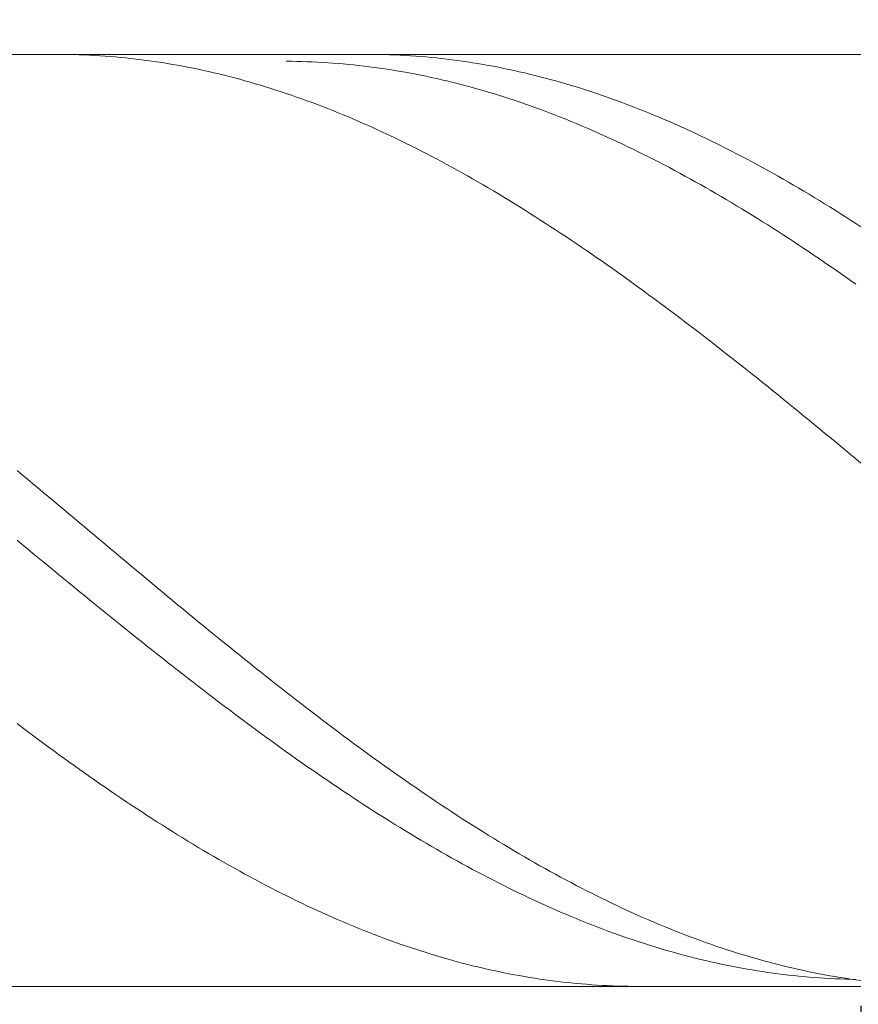
# Model space of a CAD drawing. Units: millimetres. Extents: x -135 to 143, y -100 to 100.
# Drawn here: x -19 to -2, y -9 to 10 of the extents above; entities that cross this region are included whole.
import ezdxf

# ---------------------------------------------------------------- set-up
doc = ezdxf.new("R2010")
doc.units = ezdxf.units.MM
doc.header["$MEASUREMENT"] = 0
doc.layers.get('0').update_dxf_attribs({"lineweight": 0})
doc.layers.add('Bemassung', color=7, linetype='Continuous', lineweight=0)
doc.layers.add('Geo', color=7, linetype='Continuous', lineweight=0)
doc.styles.get("Standard").update_dxf_attribs({"font": 'Arial'})
doc.dimstyles.new('BEM-ISBE', dxfattribs={"dimtxt": 2.5, "dimasz": 2.5, "dimexe": 1.25, "dimexo": 0.625, "dimtad": 1, "dimdec": 3, "dimzin": 0, "dimdsep": 46, "dimtxsty": 'Standard', "dimblk": 'VDDIM_DEFAULT', "dimcen": 0.09, "dimadec": 3, "dimazin": 0, "dimtol": 1, "dimtm": 1e-09, "dimtfac": 0.5, "dimtdec": 3, "dimtmove": 0, "dimatfit": 3, "dimfxl": 1, "dimtolj": 1, "dimtzin": 0, "dimarcsym": 0})

# ---------------------------------------------------------------- blocks, each defined once
blk = doc.blocks.new('VDDIM_DEFAULT')
at = {"linetype": 'Continuous'}
blk.add_hatch(color=0, dxfattribs=at).paths.add_polyline_path([(0, 0), (-1, -0.1665), (-1, 0.1665)], flags=0)
at = {"color": 0, "linetype": 'Continuous'}
blk.add_lwpolyline([(0, 0), (-1, -0.1665), (-1, 0.1665), (0, 0)], dxfattribs=at)
blk = doc.blocks.new('*D5')
at = {"layer": 'Bemassung', "color": 0, "lineweight": -2}
for p, q in [((-2.402, -9.202), (-2.402, -24.077)), ((-34.402, -24.202), (-34.402, -21.577)), ((-4.902, -22.827), (-31.902, -22.827))]:
    blk.add_line(p, q, dxfattribs=at)
at = {"layer": 'Defpoints', "color": 0}
for p in [(-2.402, -8.577), (-34.402, -22.827), (-34.402, -24.827)]:
    blk.add_point(p, dxfattribs=at)
at = {"layer": 'Bemassung', "color": 0, "lineweight": -2, "xscale": 2.5, "yscale": 2.5, "zscale": 2.5, "rotation": 180}
blk.add_blockref('VDDIM_DEFAULT', (-34.402, -22.827), dxfattribs=at)
at = {"layer": 'Bemassung', "color": 0, "lineweight": -2, "xscale": 2.5, "yscale": 2.5, "zscale": 2.5}
blk.add_blockref('VDDIM_DEFAULT', (-2.402, -22.827), dxfattribs=at)
at = {"layer": 'Bemassung', "color": 0, "insert": (-18.402, -22.202), "char_height": 2.5, "attachment_point": 8}
blk.add_mtext('\\A1;32', dxfattribs=at)
blk = doc.blocks.new('*D6')
at = {"layer": 'Bemassung', "color": 0, "lineweight": -2}
for p, q in [((-34.402, -24.202), (-34.402, 39.423)), ((57.598, 8.998), (57.598, 39.423)), ((55.098, 38.173), (-31.902, 38.173))]:
    blk.add_line(p, q, dxfattribs=at)
at = {"layer": 'Defpoints', "color": 0}
for p in [(-34.402, 38.173), (57.598, 8.373), (-34.402, -24.827)]:
    blk.add_point(p, dxfattribs=at)
at = {"layer": 'Bemassung', "color": 0, "lineweight": -2, "xscale": 2.5, "yscale": 2.5, "zscale": 2.5, "rotation": 180}
blk.add_blockref('VDDIM_DEFAULT', (-34.402, 38.173), dxfattribs=at)
at = {"layer": 'Bemassung', "color": 0, "lineweight": -2, "xscale": 2.5, "yscale": 2.5, "zscale": 2.5}
blk.add_blockref('VDDIM_DEFAULT', (57.598, 38.173), dxfattribs=at)
at = {"layer": 'Bemassung', "color": 0, "insert": (11.598, 38.798), "char_height": 2.5, "attachment_point": 8}
blk.add_mtext('\\A1;92', dxfattribs=at)
blk = doc.blocks.new('*D14')
at = {"layer": 'Bemassung', "color": 0, "lineweight": -2}
for p, q in [((-34.402, 9.598), (-34.402, 19.223)), ((9.598, 9.548), (9.598, 19.223)), ((-31.902, 17.973), (7.098, 17.973))]:
    blk.add_line(p, q, dxfattribs=at)
at = {"layer": 'Defpoints', "color": 0}
for p in [(9.598, 17.973), (-34.402, 8.973), (9.598, 8.923)]:
    blk.add_point(p, dxfattribs=at)
at = {"layer": 'Bemassung', "color": 0, "lineweight": -2, "xscale": 2.5, "yscale": 2.5, "zscale": 2.5, "rotation": 180}
blk.add_blockref('VDDIM_DEFAULT', (-34.402, 17.973), dxfattribs=at)
at = {"layer": 'Bemassung', "color": 0, "lineweight": -2, "xscale": 2.5, "yscale": 2.5, "zscale": 2.5}
blk.add_blockref('VDDIM_DEFAULT', (9.598, 17.973), dxfattribs=at)
at = {"layer": 'Bemassung', "color": 0, "insert": (-12.402, 18.598), "char_height": 2.5, "attachment_point": 8}
blk.add_mtext('\\A1;44', dxfattribs=at)

msp = doc.modelspace()

# ---------------------------------------------------------------- linework, layer by layer
at = {"layer": 'Geo'}
for p, q in [((-34.2017, 9.1729), (-2.4017, 9.1729)), ((-18.0017, 9.1727), (-17.9017, 9.1729)), ((-17.9017, 9.1729), (-17.8017, 9.1723)), ((-17.8017, 9.1723), (-17.7017, 9.1709)), ((-17.7017, 9.1709), (-17.6017, 9.1687)), ((-17.6017, 9.1687), (-17.5017, 9.1658)), ((-17.5017, 9.1658), (-17.4017, 9.162)), ((-17.4017, 9.162), (-17.3017, 9.1575)), ((-17.3017, 9.1575), (-17.2017, 9.1523)), ((-17.2017, 9.1523), (-17.1017, 9.1462)), ((-17.1017, 9.1462), (-17.0017, 9.1393)), ((-17.0017, 9.1393), (-16.9017, 9.1317)), ((-16.9017, 9.1317), (-16.8017, 9.1233)), ((-12.0017, 9.1727), (-11.9017, 9.1728)), ((-11.9017, 9.1728), (-11.8017, 9.1722)), ((-11.8017, 9.1722), (-11.7017, 9.1707)), ((-11.7017, 9.1707), (-11.6017, 9.1685)), ((-11.6017, 9.1685), (-11.5017, 9.1655)), ((-11.5017, 9.1655), (-11.4017, 9.1616)), ((-11.4017, 9.1616), (-11.3017, 9.1571)), ((-11.3017, 9.1571), (-11.2017, 9.1517)), ((-11.2017, 9.1517), (-11.1017, 9.1456)), ((-11.1017, 9.1456), (-11.0017, 9.1386)), ((-11.0017, 9.1386), (-10.9017, 9.1309)), ((-10.9017, 9.1309), (-10.8017, 9.1225)), ((-16.8017, 9.1233), (-16.7017, 9.1141)), ((-16.7017, 9.1141), (-16.6017, 9.1042)), ((-16.6017, 9.1042), (-16.5017, 9.0934)), ((-16.5017, 9.0934), (-16.4017, 9.0819)), ((-16.4017, 9.0819), (-16.3017, 9.0696)), ((-16.3017, 9.0696), (-16.2017, 9.0566)), ((-16.2017, 9.0566), (-16.1017, 9.0427)), ((-16.1017, 9.0427), (-16.0017, 9.0281)), ((-16.0017, 9.0281), (-15.9017, 9.0127)), ((-15.9017, 9.0127), (-15.8017, 8.9966)), ((-15.8017, 8.9966), (-15.7017, 8.9797)), ((-15.7017, 8.9797), (-15.6017, 8.962)), ((-15.6017, 8.962), (-15.5017, 8.9436)), ((-15.5017, 8.9436), (-15.4017, 8.9244)), ((-13.5017, 9.0386), (-13.4017, 9.0378)), ((-13.4017, 9.0378), (-13.3017, 9.0363)), ((-13.3017, 9.0363), (-13.2017, 9.034)), ((-13.2017, 9.034), (-13.1017, 9.0309)), ((-13.1017, 9.0309), (-13.0017, 9.027)), ((-13.0017, 9.027), (-12.9017, 9.0224)), ((-12.9017, 9.0224), (-12.8017, 9.017)), ((-12.8017, 9.017), (-12.7017, 9.0109)), ((-12.7017, 9.0109), (-12.6017, 9.0039)), ((-12.6017, 9.0039), (-12.5017, 8.9962)), ((-12.5017, 8.9962), (-12.4017, 8.9878)), ((-12.4017, 8.9878), (-12.3017, 8.9785)), ((-12.3017, 8.9785), (-12.2017, 8.9685)), ((-12.2017, 8.9685), (-12.1017, 8.9578)), ((-12.1017, 8.9578), (-12.0017, 8.9462)), ((-12.0017, 8.9462), (-11.9017, 8.934)), ((-10.8017, 9.1225), (-10.7017, 9.1132)), ((-10.7017, 9.1132), (-10.6017, 9.1032)), ((-10.6017, 9.1032), (-10.5017, 9.0923)), ((-10.5017, 9.0923), (-10.4017, 9.0808)), ((-10.4017, 9.0808), (-10.3017, 9.0684)), ((-10.3017, 9.0684), (-10.2017, 9.0553)), ((-10.2017, 9.0553), (-10.1017, 9.0414)), ((-10.1017, 9.0414), (-10.0017, 9.0267)), ((-10.0017, 9.0267), (-9.9017, 9.0112)), ((-9.9017, 9.0112), (-9.8017, 8.995)), ((-9.8017, 8.995), (-9.7017, 8.978)), ((-9.7017, 8.978), (-9.6017, 8.9603)), ((-9.6017, 8.9603), (-9.5017, 8.9418)), ((-9.5017, 8.9418), (-9.4017, 8.9225)), ((-15.4017, 8.9244), (-15.3017, 8.9044)), ((-15.3017, 8.9044), (-15.2017, 8.8837)), ((-15.2017, 8.8837), (-15.1017, 8.8622)), ((-15.1017, 8.8622), (-15.0017, 8.84)), ((-15.0017, 8.84), (-14.9017, 8.817)), ((-14.9017, 8.817), (-14.8017, 8.7933)), ((-14.8017, 8.7933), (-14.7017, 8.7688)), ((-14.7017, 8.7688), (-14.6017, 8.7435)), ((-11.9017, 8.934), (-11.8017, 8.9209)), ((-11.8017, 8.9209), (-11.7017, 8.9071)), ((-11.7017, 8.9071), (-11.6017, 8.8925)), ((-11.6017, 8.8925), (-11.5017, 8.8772)), ((-11.5017, 8.8772), (-11.4017, 8.8611)), ((-11.4017, 8.8611), (-11.3017, 8.8443)), ((-11.3017, 8.8443), (-11.2017, 8.8267)), ((-11.2017, 8.8267), (-11.1017, 8.8083)), ((-11.1017, 8.8083), (-11.0017, 8.7892)), ((-11.0017, 8.7892), (-10.9017, 8.7694)), ((-10.9017, 8.7694), (-10.8017, 8.7488)), ((-10.8017, 8.7488), (-10.7017, 8.7275)), ((-9.4017, 8.9225), (-9.3017, 8.9025)), ((-9.3017, 8.9025), (-9.2017, 8.8817)), ((-9.2017, 8.8817), (-9.1017, 8.8601)), ((-9.1017, 8.8601), (-9.0017, 8.8378)), ((-9.0017, 8.8378), (-8.9017, 8.8147)), ((-8.9017, 8.8147), (-8.8017, 8.7909)), ((-8.8017, 8.7909), (-8.7017, 8.7664)), ((-8.7017, 8.7664), (-8.6017, 8.7411)), ((-14.6017, 8.7435), (-14.5017, 8.7176)), ((-14.5017, 8.7176), (-14.4017, 8.6908)), ((-14.4017, 8.6908), (-14.3017, 8.6634)), ((-14.3017, 8.6634), (-14.2017, 8.6352)), ((-14.2017, 8.6352), (-14.1017, 8.6062)), ((-14.1017, 8.6062), (-14.0017, 8.5766)), ((-14.0017, 8.5766), (-13.9017, 8.5462)), ((-10.7017, 8.7275), (-10.6017, 8.7054)), ((-10.6017, 8.7054), (-10.5017, 8.6826)), ((-10.5017, 8.6826), (-10.4017, 8.659)), ((-10.4017, 8.659), (-10.3017, 8.6347)), ((-10.3017, 8.6347), (-10.2017, 8.6097)), ((-10.2017, 8.6097), (-10.1017, 8.5839)), ((-10.1017, 8.5839), (-10.0017, 8.5574)), ((-10.0017, 8.5574), (-9.9017, 8.5302)), ((-8.6017, 8.7411), (-8.5017, 8.715)), ((-8.5017, 8.715), (-8.4017, 8.6882)), ((-8.4017, 8.6882), (-8.3017, 8.6607)), ((-8.3017, 8.6607), (-8.2017, 8.6324)), ((-8.2017, 8.6324), (-8.1017, 8.6034)), ((-8.1017, 8.6034), (-8.0017, 8.5737)), ((-8.0017, 8.5737), (-7.9017, 8.5432)), ((-13.9017, 8.5462), (-13.8017, 8.515)), ((-13.8017, 8.515), (-13.7017, 8.4832)), ((-13.7017, 8.4832), (-13.6017, 8.4506)), ((-13.6017, 8.4506), (-13.5017, 8.4173)), ((-13.5017, 8.4173), (-13.4017, 8.3833)), ((-13.4017, 8.3833), (-13.3017, 8.3486)), ((-9.9017, 8.5302), (-9.8017, 8.5022)), ((-9.8017, 8.5022), (-9.7017, 8.4735)), ((-9.7017, 8.4735), (-9.6017, 8.4441)), ((-9.6017, 8.4441), (-9.5017, 8.414)), ((-9.5017, 8.414), (-9.4017, 8.3832)), ((-9.4017, 8.3832), (-9.3017, 8.3516)), ((-7.9017, 8.5432), (-7.8017, 8.512)), ((-7.8017, 8.512), (-7.7017, 8.4801)), ((-7.7017, 8.4801), (-7.6017, 8.4474)), ((-7.6017, 8.4474), (-7.5017, 8.4141)), ((-7.5017, 8.4141), (-7.4017, 8.38)), ((-7.4017, 8.38), (-7.3017, 8.3452)), ((-13.3017, 8.3486), (-13.2017, 8.3131)), ((-13.2017, 8.3131), (-13.1017, 8.277)), ((-13.1017, 8.277), (-13.0017, 8.2401)), ((-13.0017, 8.2401), (-12.9017, 8.2026)), ((-12.9017, 8.2026), (-12.8017, 8.1643)), ((-9.3017, 8.3516), (-9.2017, 8.3194)), ((-9.2017, 8.3194), (-9.1017, 8.2864)), ((-9.1017, 8.2864), (-9.0017, 8.2527)), ((-9.0017, 8.2527), (-8.9017, 8.2183)), ((-8.9017, 8.2183), (-8.8017, 8.1833)), ((-8.8017, 8.1833), (-8.7017, 8.1475)), ((-7.3017, 8.3452), (-7.2017, 8.3097)), ((-7.2017, 8.3097), (-7.1017, 8.2735)), ((-7.1017, 8.2735), (-7.0017, 8.2366)), ((-7.0017, 8.2366), (-6.9017, 8.199)), ((-6.9017, 8.199), (-6.8017, 8.1606)), ((-12.8017, 8.1643), (-12.7017, 8.1254)), ((-12.7017, 8.1254), (-12.6017, 8.0858)), ((-12.6017, 8.0858), (-12.5017, 8.0454)), ((-12.5017, 8.0454), (-12.4017, 8.0044)), ((-12.4017, 8.0044), (-12.3017, 7.9628)), ((-8.7017, 8.1475), (-8.6017, 8.111)), ((-8.6017, 8.111), (-8.5017, 8.0739)), ((-8.5017, 8.0739), (-8.4017, 8.036)), ((-8.4017, 8.036), (-8.3017, 7.9975)), ((-8.3017, 7.9975), (-8.2017, 7.9583)), ((-6.8017, 8.1606), (-6.7017, 8.1216)), ((-6.7017, 8.1216), (-6.6017, 8.0819)), ((-6.6017, 8.0819), (-6.5017, 8.0415)), ((-6.5017, 8.0415), (-6.4017, 8.0005)), ((-6.4017, 8.0005), (-6.3017, 7.9587)), ((-12.3017, 7.9628), (-12.2017, 7.9204)), ((-12.2017, 7.9204), (-12.1017, 7.8774)), ((-12.1017, 7.8774), (-12.0017, 7.8337)), ((-12.0017, 7.8337), (-11.9017, 7.7893)), ((-8.2017, 7.9583), (-8.1017, 7.9184)), ((-8.1017, 7.9184), (-8.0017, 7.8779)), ((-8.0017, 7.8779), (-7.9017, 7.8366)), ((-7.9017, 7.8366), (-7.8017, 7.7947)), ((-6.3017, 7.9587), (-6.2017, 7.9163)), ((-6.2017, 7.9163), (-6.1017, 7.8732)), ((-6.1017, 7.8732), (-6.0017, 7.8294)), ((-6.0017, 7.8294), (-5.9017, 7.785)), ((-11.9017, 7.7893), (-11.8017, 7.7442)), ((-11.8017, 7.7442), (-11.7017, 7.6986)), ((-11.7017, 7.6986), (-11.6017, 7.6522)), ((-11.6017, 7.6522), (-11.5017, 7.6052)), ((-7.8017, 7.7947), (-7.7017, 7.7522)), ((-7.7017, 7.7522), (-7.6017, 7.709)), ((-7.6017, 7.709), (-7.5017, 7.6651)), ((-7.5017, 7.6651), (-7.4017, 7.6206)), ((-7.4017, 7.6206), (-7.3017, 7.5754)), ((-5.9017, 7.785), (-5.8017, 7.7399)), ((-5.8017, 7.7399), (-5.7017, 7.6941)), ((-5.7017, 7.6941), (-5.6017, 7.6477)), ((-5.6017, 7.6477), (-5.5017, 7.6007)), ((-11.5017, 7.6052), (-11.4017, 7.5576)), ((-11.4017, 7.5576), (-11.3017, 7.5093)), ((-11.3017, 7.5093), (-11.2017, 7.4604)), ((-11.2017, 7.4604), (-11.1017, 7.4108)), ((-7.3017, 7.5754), (-7.2017, 7.5296)), ((-7.2017, 7.5296), (-7.1017, 7.4832)), ((-7.1017, 7.4832), (-7.0017, 7.4361)), ((-7.0017, 7.4361), (-6.9017, 7.3884)), ((-5.5017, 7.6007), (-5.4017, 7.553)), ((-5.4017, 7.553), (-5.3017, 7.5046)), ((-5.3017, 7.5046), (-5.2017, 7.4556)), ((-5.2017, 7.4556), (-5.1017, 7.406)), ((-11.1017, 7.4108), (-11.0017, 7.3606)), ((-11.0017, 7.3606), (-10.9017, 7.3098)), ((-10.9017, 7.3098), (-10.8017, 7.2584)), ((-10.8017, 7.2584), (-10.7017, 7.2063)), ((-6.9017, 7.3884), (-6.8017, 7.34)), ((-6.8017, 7.34), (-6.7017, 7.291)), ((-6.7017, 7.291), (-6.6017, 7.2415)), ((-6.6017, 7.2415), (-6.5017, 7.1913)), ((-5.1017, 7.406), (-5.0017, 7.3558)), ((-5.0017, 7.3558), (-4.9017, 7.3049)), ((-4.9017, 7.3049), (-4.8017, 7.2534)), ((-4.8017, 7.2534), (-4.7017, 7.2013)), ((-10.7017, 7.2063), (-10.6017, 7.1537)), ((-10.6017, 7.1537), (-10.5017, 7.1004)), ((-10.5017, 7.1004), (-10.4017, 7.0465)), ((-10.4017, 7.0465), (-10.3017, 6.9921)), ((-6.5017, 7.1913), (-6.4017, 7.1405)), ((-6.4017, 7.1405), (-6.3017, 7.089)), ((-6.3017, 7.089), (-6.2017, 7.037)), ((-6.2017, 7.037), (-6.1017, 6.9844)), ((-4.7017, 7.2013), (-4.6017, 7.1486)), ((-4.6017, 7.1486), (-4.5017, 7.0953)), ((-4.5017, 7.0953), (-4.4017, 7.0413)), ((-4.4017, 7.0413), (-4.3017, 6.9868)), ((-10.3017, 6.9921), (-10.2017, 6.937)), ((-10.2017, 6.937), (-10.1017, 6.8814)), ((-10.1017, 6.8814), (-10.0017, 6.8252)), ((-6.1017, 6.9844), (-6.0017, 6.9312)), ((-6.0017, 6.9312), (-5.9017, 6.8774)), ((-5.9017, 6.8774), (-5.8017, 6.823)), ((-4.3017, 6.9868), (-4.2017, 6.9317)), ((-4.2017, 6.9317), (-4.1017, 6.876)), ((-4.1017, 6.876), (-4.0017, 6.8197)), ((-10.0017, 6.8252), (-9.9017, 6.7683)), ((-9.9017, 6.7683), (-9.8017, 6.711)), ((-9.8017, 6.711), (-9.7017, 6.653)), ((-5.8017, 6.823), (-5.7017, 6.7681)), ((-5.7017, 6.7681), (-5.6017, 6.7125)), ((-5.6017, 6.7125), (-5.5017, 6.6565)), ((-5.5017, 6.6565), (-5.4017, 6.5998)), ((-4.0017, 6.8197), (-3.9017, 6.7629)), ((-3.9017, 6.7629), (-3.8017, 6.7054)), ((-3.8017, 6.7054), (-3.7017, 6.6474)), ((-9.7017, 6.653), (-9.6017, 6.5945)), ((-9.6017, 6.5945), (-9.5017, 6.5354)), ((-9.5017, 6.5354), (-9.4017, 6.4758)), ((-9.4017, 6.4758), (-9.3017, 6.4156)), ((-5.4017, 6.5998), (-5.3017, 6.5426)), ((-5.3017, 6.5426), (-5.2017, 6.4848)), ((-5.2017, 6.4848), (-5.1017, 6.4265)), ((-3.7017, 6.6474), (-3.6017, 6.5889)), ((-3.6017, 6.5889), (-3.5017, 6.5297)), ((-3.5017, 6.5297), (-3.4017, 6.4701)), ((-3.4017, 6.4701), (-3.3017, 6.4098)), ((-9.3017, 6.4156), (-9.2017, 6.3549)), ((-9.2017, 6.3549), (-9.1017, 6.2937)), ((-9.1017, 6.2937), (-9.0017, 6.2319)), ((-5.1017, 6.4265), (-5.0017, 6.3676)), ((-5.0017, 6.3676), (-4.9017, 6.3082)), ((-4.9017, 6.3082), (-4.8017, 6.2483)), ((-3.3017, 6.4098), (-3.2017, 6.3491)), ((-3.2017, 6.3491), (-3.1017, 6.2878)), ((-3.1017, 6.2878), (-3.0017, 6.2259)), ((-9.0017, 6.2319), (-8.9017, 6.1696)), ((-8.9017, 6.1696), (-8.8017, 6.1068)), ((-8.8017, 6.1068), (-8.7017, 6.0434)), ((-4.8017, 6.2483), (-4.7017, 6.1878)), ((-4.7017, 6.1878), (-4.6017, 6.1268)), ((-4.6017, 6.1268), (-4.5017, 6.0653)), ((-3.0017, 6.2259), (-2.9017, 6.1636)), ((-2.9017, 6.1636), (-2.8017, 6.1007)), ((-2.8017, 6.1007), (-2.7017, 6.0373)), ((-8.7017, 6.0434), (-8.6017, 5.9796)), ((-8.6017, 5.9796), (-8.5017, 5.9152)), ((-8.5017, 5.9152), (-8.4017, 5.8503)), ((-4.5017, 6.0653), (-4.4017, 6.0033)), ((-4.4017, 6.0033), (-4.3017, 5.9408)), ((-4.3017, 5.9408), (-4.2017, 5.8778)), ((-2.7017, 6.0373), (-2.6017, 5.9734)), ((-2.6017, 5.9734), (-2.5017, 5.909)), ((-2.5017, 5.909), (-2.4017, 5.8441)), ((-8.4017, 5.8503), (-8.3017, 5.785)), ((-8.3017, 5.785), (-8.2017, 5.7191)), ((-8.2017, 5.7191), (-8.1017, 5.6528)), ((-4.2017, 5.8778), (-4.1017, 5.8142)), ((-4.1017, 5.8142), (-4.0017, 5.7502)), ((-4.0017, 5.7502), (-3.9017, 5.6857)), ((-8.1017, 5.6528), (-8.0017, 5.586)), ((-8.0017, 5.586), (-7.9017, 5.5188)), ((-7.9017, 5.5188), (-7.8017, 5.451)), ((-3.9017, 5.6857), (-3.8017, 5.6208)), ((-3.8017, 5.6208), (-3.7017, 5.5553)), ((-3.7017, 5.5553), (-3.6017, 5.4894)), ((-7.8017, 5.451), (-7.7017, 5.3828)), ((-7.7017, 5.3828), (-7.6017, 5.3142)), ((-3.6017, 5.4894), (-3.5017, 5.423)), ((-3.5017, 5.423), (-3.4017, 5.3562)), ((-3.4017, 5.3562), (-3.3017, 5.2889)), ((-7.6017, 5.3142), (-7.5017, 5.2451)), ((-7.5017, 5.2451), (-7.4017, 5.1755)), ((-7.4017, 5.1755), (-7.3017, 5.1056)), ((-3.3017, 5.2889), (-3.2017, 5.2212)), ((-3.2017, 5.2212), (-3.1017, 5.153)), ((-3.1017, 5.153), (-3.0017, 5.0844)), ((-7.3017, 5.1056), (-7.2017, 5.0352)), ((-7.2017, 5.0352), (-7.1017, 4.9644)), ((-7.1017, 4.9644), (-7.0017, 4.8931)), ((-3.0017, 5.0844), (-2.9017, 5.0154)), ((-2.9017, 5.0154), (-2.8017, 4.9459)), ((-2.8017, 4.9459), (-2.7017, 4.8761)), ((-7.0017, 4.8931), (-6.9017, 4.8215)), ((-6.9017, 4.8215), (-6.8017, 4.7494)), ((-2.7017, 4.8761), (-2.6017, 4.8058)), ((-2.6017, 4.8058), (-2.5017, 4.7351)), ((-6.8017, 4.7494), (-6.7017, 4.677)), ((-6.7017, 4.677), (-6.6017, 4.6041)), ((-6.6017, 4.6041), (-6.5017, 4.5309)), ((-6.5017, 4.5309), (-6.4017, 4.4573)), ((-6.4017, 4.4573), (-6.3017, 4.3833)), ((-6.3017, 4.3833), (-6.2017, 4.309)), ((-6.2017, 4.309), (-6.1017, 4.2343)), ((-6.1017, 4.2343), (-6.0017, 4.1592)), ((-6.0017, 4.1592), (-5.9017, 4.0838)), ((-5.9017, 4.0838), (-5.8017, 4.0081)), ((-5.8017, 4.0081), (-5.7017, 3.932)), ((-5.7017, 3.932), (-5.6017, 3.8556)), ((-5.6017, 3.8556), (-5.5017, 3.7789)), ((-5.5017, 3.7789), (-5.4017, 3.7018)), ((-5.4017, 3.7018), (-5.3017, 3.6245)), ((-5.3017, 3.6245), (-5.2017, 3.5469)), ((-5.2017, 3.5469), (-5.1017, 3.4689)), ((-5.1017, 3.4689), (-5.0017, 3.3907)), ((-5.0017, 3.3907), (-4.9017, 3.3122)), ((-4.9017, 3.3122), (-4.8017, 3.2334)), ((-4.8017, 3.2334), (-4.7017, 3.1544)), ((-4.7017, 3.1544), (-4.6017, 3.0751)), ((-4.6017, 3.0751), (-4.5017, 2.9955)), ((-4.5017, 2.9955), (-4.4017, 2.9157)), ((-4.4017, 2.9157), (-4.3017, 2.8357)), ((-4.3017, 2.8357), (-4.2017, 2.7554)), ((-4.2017, 2.7554), (-4.1017, 2.6749)), ((-4.1017, 2.6749), (-4.0017, 2.5942)), ((-4.0017, 2.5942), (-3.9017, 2.5133)), ((-3.9017, 2.5133), (-3.8017, 2.4322)), ((-3.8017, 2.4322), (-3.7017, 2.3509)), ((-3.7017, 2.3509), (-3.6017, 2.2694)), ((-3.6017, 2.2694), (-3.5017, 2.1877)), ((-3.5017, 2.1877), (-3.4017, 2.1058)), ((-3.4017, 2.1058), (-3.3017, 2.0238)), ((-3.3017, 2.0238), (-3.2017, 1.9416)), ((-3.2017, 1.9416), (-3.1017, 1.8592)), ((-3.1017, 1.8592), (-3.0017, 1.7767)), ((-3.0017, 1.7767), (-2.9017, 1.6941)), ((-2.9017, 1.6941), (-2.8017, 1.6113)), ((-2.8017, 1.6113), (-2.7017, 1.5284)), ((-2.7017, 1.5284), (-2.6017, 1.4454)), ((-2.6017, 1.4454), (-2.5017, 1.3623)), ((-2.5017, 1.3623), (-2.4017, 1.2791)), ((-18.7017, 1.1343), (-18.6017, 1.0509)), ((-18.6017, 1.0509), (-18.5017, 0.9673)), ((-18.5017, 0.9673), (-18.4017, 0.8837)), ((-18.4017, 0.8837), (-18.3017, 0.8)), ((-18.3017, 0.8), (-18.2017, 0.7163)), ((-18.2017, 0.7163), (-18.1017, 0.6325)), ((-18.1017, 0.6325), (-18.0017, 0.5487)), ((-18.0017, 0.5487), (-17.9017, 0.4649)), ((-17.9017, 0.4649), (-17.8017, 0.381)), ((-17.8017, 0.381), (-17.7017, 0.2971)), ((-17.7017, 0.2971), (-17.6017, 0.2132)), ((-17.6017, 0.2132), (-17.5017, 0.1293)), ((-17.5017, 0.1293), (-17.4017, 0.0454)), ((-17.4017, 0.0454), (-17.3017, -0.0385)), ((-17.3017, -0.0385), (-17.2017, -0.1224)), ((-17.2017, -0.1224), (-17.1017, -0.2063)), ((-18.7017, -0.2126), (-18.6017, -0.2951)), ((-18.6017, -0.2951), (-18.5017, -0.3777)), ((-18.5017, -0.3777), (-18.4017, -0.4601)), ((-17.1017, -0.2063), (-17.0017, -0.2901)), ((-17.0017, -0.2901), (-16.9017, -0.3739)), ((-16.9017, -0.3739), (-16.8017, -0.4576)), ((-18.4017, -0.4601), (-18.3017, -0.5426)), ((-18.3017, -0.5426), (-18.2017, -0.6249)), ((-16.8017, -0.4576), (-16.7017, -0.5413)), ((-16.7017, -0.5413), (-16.6017, -0.6249)), ((-18.2017, -0.6249), (-18.1017, -0.7072)), ((-18.1017, -0.7072), (-18.0017, -0.7894)), ((-16.6017, -0.6249), (-16.5017, -0.7084)), ((-16.5017, -0.7084), (-16.4017, -0.7919)), ((-18.0017, -0.7894), (-17.9017, -0.8715)), ((-17.9017, -0.8715), (-17.8017, -0.9536)), ((-16.4017, -0.7919), (-16.3017, -0.8753)), ((-16.3017, -0.8753), (-16.2017, -0.9586)), ((-17.8017, -0.9536), (-17.7017, -1.0355)), ((-17.7017, -1.0355), (-17.6017, -1.1173)), ((-17.6017, -1.1173), (-17.5017, -1.1991)), ((-16.2017, -0.9586), (-16.1017, -1.0418)), ((-16.1017, -1.0418), (-16.0017, -1.1248)), ((-16.0017, -1.1248), (-15.9017, -1.2078)), ((-17.5017, -1.1991), (-17.4017, -1.2807)), ((-17.4017, -1.2807), (-17.3017, -1.3621)), ((-15.9017, -1.2078), (-15.8017, -1.2907)), ((-15.8017, -1.2907), (-15.7017, -1.3734)), ((-17.3017, -1.3621), (-17.2017, -1.4435)), ((-17.2017, -1.4435), (-17.1017, -1.5247)), ((-15.7017, -1.3734), (-15.6017, -1.456)), ((-15.6017, -1.456), (-15.5017, -1.5384)), ((-17.1017, -1.5247), (-17.0017, -1.6057)), ((-17.0017, -1.6057), (-16.9017, -1.6866)), ((-16.9017, -1.6866), (-16.8017, -1.7674)), ((-15.5017, -1.5384), (-15.4017, -1.6208)), ((-15.4017, -1.6208), (-15.3017, -1.7029)), ((-15.3017, -1.7029), (-15.2017, -1.7849)), ((-16.8017, -1.7674), (-16.7017, -1.848)), ((-16.7017, -1.848), (-16.6017, -1.9284)), ((-15.2017, -1.7849), (-15.1017, -1.8667)), ((-15.1017, -1.8667), (-15.0017, -1.9483)), ((-16.6017, -1.9284), (-16.5017, -2.0086)), ((-16.5017, -2.0086), (-16.4017, -2.0886)), ((-16.4017, -2.0886), (-16.3017, -2.1684)), ((-15.0017, -1.9483), (-14.9017, -2.0298)), ((-14.9017, -2.0298), (-14.8017, -2.111)), ((-16.3017, -2.1684), (-16.2017, -2.248)), ((-16.2017, -2.248), (-16.1017, -2.3274)), ((-14.8017, -2.111), (-14.7017, -2.1921)), ((-14.7017, -2.1921), (-14.6017, -2.273)), ((-14.6017, -2.273), (-14.5017, -2.3536)), ((-16.1017, -2.3274), (-16.0017, -2.4066)), ((-16.0017, -2.4066), (-15.9017, -2.4856)), ((-14.5017, -2.3536), (-14.4017, -2.434)), ((-14.4017, -2.434), (-14.3017, -2.5142)), ((-15.9017, -2.4856), (-15.8017, -2.5643)), ((-15.8017, -2.5643), (-15.7017, -2.6428)), ((-15.7017, -2.6428), (-15.6017, -2.7211)), ((-14.3017, -2.5142), (-14.2017, -2.5942)), ((-14.2017, -2.5942), (-14.1017, -2.6739)), ((-15.6017, -2.7211), (-15.5017, -2.7991)), ((-15.5017, -2.7991), (-15.4017, -2.8769)), ((-14.1017, -2.6739), (-14.0017, -2.7534)), ((-14.0017, -2.7534), (-13.9017, -2.8326)), ((-13.9017, -2.8326), (-13.8017, -2.9116)), ((-15.4017, -2.8769), (-15.3017, -2.9543)), ((-15.3017, -2.9543), (-15.2017, -3.0315)), ((-15.2017, -3.0315), (-15.1017, -3.1085)), ((-13.8017, -2.9116), (-13.7017, -2.9903)), ((-13.7017, -2.9903), (-13.6017, -3.0687)), ((-15.1017, -3.1085), (-15.0017, -3.1851)), ((-15.0017, -3.1851), (-14.9017, -3.2615)), ((-13.6017, -3.0687), (-13.5017, -3.1468)), ((-13.5017, -3.1468), (-13.4017, -3.2247)), ((-13.4017, -3.2247), (-13.3017, -3.3022)), ((-14.9017, -3.2615), (-14.8017, -3.3375)), ((-14.8017, -3.3375), (-14.7017, -3.4133)), ((-14.7017, -3.4133), (-14.6017, -3.4887)), ((-13.3017, -3.3022), (-13.2017, -3.3795)), ((-13.2017, -3.3795), (-13.1017, -3.4564)), ((-14.6017, -3.4887), (-14.5017, -3.5638)), ((-14.5017, -3.5638), (-14.4017, -3.6386)), ((-13.1017, -3.4564), (-13.0017, -3.5331)), ((-13.0017, -3.5331), (-12.9017, -3.6094)), ((-12.9017, -3.6094), (-12.8017, -3.6853)), ((-18.7017, -3.7537), (-18.6017, -3.8291)), ((-14.4017, -3.6386), (-14.3017, -3.7131)), ((-14.3017, -3.7131), (-14.2017, -3.7872)), ((-14.2017, -3.7872), (-14.1017, -3.861)), ((-12.8017, -3.6853), (-12.7017, -3.761)), ((-12.7017, -3.761), (-12.6017, -3.8363)), ((-18.6017, -3.8291), (-18.5017, -3.904)), ((-18.5017, -3.904), (-18.4017, -3.9787)), ((-18.4017, -3.9787), (-18.3017, -4.0529)), ((-14.1017, -3.861), (-14.0017, -3.9344)), ((-14.0017, -3.9344), (-13.9017, -4.0075)), ((-12.6017, -3.8363), (-12.5017, -3.9112)), ((-12.5017, -3.9112), (-12.4017, -3.9858)), ((-12.4017, -3.9858), (-12.3017, -4.06)), ((-18.3017, -4.0529), (-18.2017, -4.1268)), ((-18.2017, -4.1268), (-18.1017, -4.2004)), ((-13.9017, -4.0075), (-13.8017, -4.0802)), ((-13.8017, -4.0802), (-13.7017, -4.1526)), ((-13.7017, -4.1526), (-13.6017, -4.2245)), ((-12.3017, -4.06), (-12.2017, -4.1339)), ((-12.2017, -4.1339), (-12.1017, -4.2074)), ((-18.1017, -4.2004), (-18.0017, -4.2735)), ((-18.0017, -4.2735), (-17.9017, -4.3463)), ((-17.9017, -4.3463), (-17.8017, -4.4186)), ((-13.6017, -4.2245), (-13.5017, -4.2961)), ((-13.5017, -4.2961), (-13.4017, -4.3673)), ((-13.4017, -4.3673), (-13.3017, -4.4381)), ((-12.1017, -4.2074), (-12.0017, -4.2805)), ((-12.0017, -4.2805), (-11.9017, -4.3532)), ((-11.9017, -4.3532), (-11.8017, -4.4256)), ((-17.8017, -4.4186), (-17.7017, -4.4906)), ((-17.7017, -4.4906), (-17.6017, -4.5622)), ((-17.6017, -4.5622), (-17.5017, -4.6333)), ((-13.3017, -4.4381), (-13.2017, -4.5085)), ((-13.2017, -4.5085), (-13.1017, -4.5785)), ((-11.8017, -4.4256), (-11.7017, -4.4975)), ((-11.7017, -4.4975), (-11.6017, -4.569)), ((-17.5017, -4.6333), (-17.4017, -4.7041)), ((-17.4017, -4.7041), (-17.3017, -4.7744)), ((-13.1017, -4.5785), (-13.0017, -4.6481)), ((-13.0017, -4.6481), (-12.9017, -4.7172)), ((-12.9017, -4.7172), (-12.8017, -4.786)), ((-11.6017, -4.569), (-11.5017, -4.6401)), ((-11.5017, -4.6401), (-11.4017, -4.7108)), ((-11.4017, -4.7108), (-11.3017, -4.7811)), ((-17.3017, -4.7744), (-17.2017, -4.8442)), ((-17.2017, -4.8442), (-17.1017, -4.9137)), ((-17.1017, -4.9137), (-17.0017, -4.9827)), ((-12.8017, -4.786), (-12.7017, -4.8543)), ((-12.7017, -4.8543), (-12.6017, -4.9221)), ((-12.6017, -4.9221), (-12.5017, -4.9896)), ((-11.3017, -4.7811), (-11.2017, -4.8509)), ((-11.2017, -4.8509), (-11.1017, -4.9203)), ((-11.1017, -4.9203), (-11.0017, -4.9893)), ((-17.0017, -4.9827), (-16.9017, -5.0512)), ((-16.9017, -5.0512), (-16.8017, -5.1193)), ((-16.8017, -5.1193), (-16.7017, -5.187)), ((-12.5017, -4.9896), (-12.4017, -5.0565)), ((-12.4017, -5.0565), (-12.3017, -5.1231)), ((-12.3017, -5.1231), (-12.2017, -5.1891)), ((-11.0017, -4.9893), (-10.9017, -5.0578)), ((-10.9017, -5.0578), (-10.8017, -5.1258)), ((-10.8017, -5.1258), (-10.7017, -5.1934)), ((-16.7017, -5.187), (-16.6017, -5.2542)), ((-16.6017, -5.2542), (-16.5017, -5.3209)), ((-16.5017, -5.3209), (-16.4017, -5.3871)), ((-12.2017, -5.1891), (-12.1017, -5.2547)), ((-12.1017, -5.2547), (-12.0017, -5.3198)), ((-12.0017, -5.3198), (-11.9017, -5.3845)), ((-10.7017, -5.1934), (-10.6017, -5.2606)), ((-10.6017, -5.2606), (-10.5017, -5.3272)), ((-16.4017, -5.3871), (-16.3017, -5.4528)), ((-16.3017, -5.4528), (-16.2017, -5.5181)), ((-11.9017, -5.3845), (-11.8017, -5.4486)), ((-11.8017, -5.4486), (-11.7017, -5.5123)), ((-11.7017, -5.5123), (-11.6017, -5.5755)), ((-10.5017, -5.3272), (-10.4017, -5.3934)), ((-10.4017, -5.3934), (-10.3017, -5.4591)), ((-10.3017, -5.4591), (-10.2017, -5.5243)), ((-16.2017, -5.5181), (-16.1017, -5.5828)), ((-16.1017, -5.5828), (-16.0017, -5.6471)), ((-16.0017, -5.6471), (-15.9017, -5.7108)), ((-11.6017, -5.5755), (-11.5017, -5.6382)), ((-11.5017, -5.6382), (-11.4017, -5.7003)), ((-11.4017, -5.7003), (-11.3017, -5.762)), ((-10.2017, -5.5243), (-10.1017, -5.589)), ((-10.1017, -5.589), (-10.0017, -5.6532)), ((-10.0017, -5.6532), (-9.9017, -5.7169)), ((-15.9017, -5.7108), (-15.8017, -5.7741)), ((-15.8017, -5.7741), (-15.7017, -5.8368)), ((-15.7017, -5.8368), (-15.6017, -5.899)), ((-11.3017, -5.762), (-11.2017, -5.8232)), ((-11.2017, -5.8232), (-11.1017, -5.8838)), ((-11.1017, -5.8838), (-11.0017, -5.9439)), ((-9.9017, -5.7169), (-9.8017, -5.7801)), ((-9.8017, -5.7801), (-9.7017, -5.8428)), ((-9.7017, -5.8428), (-9.6017, -5.9049)), ((-15.6017, -5.899), (-15.5017, -5.9607)), ((-15.5017, -5.9607), (-15.4017, -6.0218)), ((-15.4017, -6.0218), (-15.3017, -6.0824)), ((-15.3017, -6.0824), (-15.2017, -6.1425)), ((-11.0017, -5.9439), (-10.9017, -6.0034)), ((-10.9017, -6.0034), (-10.8017, -6.0625)), ((-10.8017, -6.0625), (-10.7017, -6.121)), ((-9.6017, -5.9049), (-9.5017, -5.9666)), ((-9.5017, -5.9666), (-9.4017, -6.0276)), ((-9.4017, -6.0276), (-9.3017, -6.0882)), ((-15.2017, -6.1425), (-15.1017, -6.202)), ((-15.1017, -6.202), (-15.0017, -6.2609)), ((-15.0017, -6.2609), (-14.9017, -6.3193)), ((-10.7017, -6.121), (-10.6017, -6.1789)), ((-10.6017, -6.1789), (-10.5017, -6.2363)), ((-10.5017, -6.2363), (-10.4017, -6.2931)), ((-9.3017, -6.0882), (-9.2017, -6.1482)), ((-9.2017, -6.1482), (-9.1017, -6.2077)), ((-9.1017, -6.2077), (-9.0017, -6.2666)), ((-9.0017, -6.2666), (-8.9017, -6.3249)), ((-14.9017, -6.3193), (-14.8017, -6.3771)), ((-14.8017, -6.3771), (-14.7017, -6.4344)), ((-14.7017, -6.4344), (-14.6017, -6.4911)), ((-10.4017, -6.2931), (-10.3017, -6.3494)), ((-10.3017, -6.3494), (-10.2017, -6.4051)), ((-10.2017, -6.4051), (-10.1017, -6.4602)), ((-10.1017, -6.4602), (-10.0017, -6.5148)), ((-8.9017, -6.3249), (-8.8017, -6.3827)), ((-8.8017, -6.3827), (-8.7017, -6.4399)), ((-8.7017, -6.4399), (-8.6017, -6.4965)), ((-14.6017, -6.4911), (-14.5017, -6.5472)), ((-14.5017, -6.5472), (-14.4017, -6.6027)), ((-14.4017, -6.6027), (-14.3017, -6.6577)), ((-10.0017, -6.5148), (-9.9017, -6.5688)), ((-9.9017, -6.5688), (-9.8017, -6.6222)), ((-9.8017, -6.6222), (-9.7017, -6.675)), ((-8.6017, -6.4965), (-8.5017, -6.5526)), ((-8.5017, -6.5526), (-8.4017, -6.608)), ((-8.4017, -6.608), (-8.3017, -6.6629)), ((-14.3017, -6.6577), (-14.2017, -6.712)), ((-14.2017, -6.712), (-14.1017, -6.7657)), ((-14.1017, -6.7657), (-14.0017, -6.8189)), ((-14.0017, -6.8189), (-13.9017, -6.8714)), ((-9.7017, -6.675), (-9.6017, -6.7272)), ((-9.6017, -6.7272), (-9.5017, -6.7788)), ((-9.5017, -6.7788), (-9.4017, -6.8298)), ((-9.4017, -6.8298), (-9.3017, -6.8802)), ((-8.3017, -6.6629), (-8.2017, -6.7172)), ((-8.2017, -6.7172), (-8.1017, -6.7709)), ((-8.1017, -6.7709), (-8.0017, -6.8239)), ((-8.0017, -6.8239), (-7.9017, -6.8764)), ((-13.9017, -6.8714), (-13.8017, -6.9233)), ((-13.8017, -6.9233), (-13.7017, -6.9746)), ((-13.7017, -6.9746), (-13.6017, -7.0253)), ((-13.6017, -7.0253), (-13.5017, -7.0754)), ((-9.3017, -6.8802), (-9.2017, -6.9299)), ((-9.2017, -6.9299), (-9.1017, -6.9791)), ((-9.1017, -6.9791), (-9.0017, -7.0276)), ((-9.0017, -7.0276), (-8.9017, -7.0755)), ((-7.9017, -6.8764), (-7.8017, -6.9283)), ((-7.8017, -6.9283), (-7.7017, -6.9795)), ((-7.7017, -6.9795), (-7.6017, -7.0301)), ((-7.6017, -7.0301), (-7.5017, -7.0801)), ((-13.5017, -7.0754), (-13.4017, -7.1248)), ((-13.4017, -7.1248), (-13.3017, -7.1736)), ((-13.3017, -7.1736), (-13.2017, -7.2217)), ((-13.2017, -7.2217), (-13.1017, -7.2692)), ((-8.9017, -7.0755), (-8.8017, -7.1228)), ((-8.8017, -7.1228), (-8.7017, -7.1695)), ((-8.7017, -7.1695), (-8.6017, -7.2155)), ((-8.6017, -7.2155), (-8.5017, -7.2608)), ((-7.5017, -7.0801), (-7.4017, -7.1295)), ((-7.4017, -7.1295), (-7.3017, -7.1782)), ((-7.3017, -7.1782), (-7.2017, -7.2263)), ((-13.1017, -7.2692), (-13.0017, -7.3161)), ((-13.0017, -7.3161), (-12.9017, -7.3623)), ((-12.9017, -7.3623), (-12.8017, -7.4079)), ((-12.8017, -7.4079), (-12.7017, -7.4528)), ((-8.5017, -7.2608), (-8.4017, -7.3056)), ((-8.4017, -7.3056), (-8.3017, -7.3496)), ((-8.3017, -7.3496), (-8.2017, -7.3931)), ((-8.2017, -7.3931), (-8.1017, -7.4358)), ((-7.2017, -7.2263), (-7.1017, -7.2738)), ((-7.1017, -7.2738), (-7.0017, -7.3206)), ((-7.0017, -7.3206), (-6.9017, -7.3667)), ((-6.9017, -7.3667), (-6.8017, -7.4122)), ((-6.8017, -7.4122), (-6.7017, -7.457)), ((-12.7017, -7.4528), (-12.6017, -7.497)), ((-12.6017, -7.497), (-12.5017, -7.5406)), ((-12.5017, -7.5406), (-12.4017, -7.5835)), ((-12.4017, -7.5835), (-12.3017, -7.6257)), ((-8.1017, -7.4358), (-8.0017, -7.4779)), ((-8.0017, -7.4779), (-7.9017, -7.5193)), ((-7.9017, -7.5193), (-7.8017, -7.5601)), ((-7.8017, -7.5601), (-7.7017, -7.6002)), ((-7.7017, -7.6002), (-7.6017, -7.6396)), ((-6.7017, -7.457), (-6.6017, -7.5012)), ((-6.6017, -7.5012), (-6.5017, -7.5447)), ((-6.5017, -7.5447), (-6.4017, -7.5875)), ((-6.4017, -7.5875), (-6.3017, -7.6297)), ((-12.3017, -7.6257), (-12.2017, -7.6672)), ((-12.2017, -7.6672), (-12.1017, -7.7081)), ((-12.1017, -7.7081), (-12.0017, -7.7483)), ((-12.0017, -7.7483), (-11.9017, -7.7878)), ((-11.9017, -7.7878), (-11.8017, -7.8266)), ((-7.6017, -7.6396), (-7.5017, -7.6784)), ((-7.5017, -7.6784), (-7.4017, -7.7164)), ((-7.4017, -7.7164), (-7.3017, -7.7538)), ((-7.3017, -7.7538), (-7.2017, -7.7905)), ((-7.2017, -7.7905), (-7.1017, -7.8265)), ((-6.3017, -7.6297), (-6.2017, -7.6712)), ((-6.2017, -7.6712), (-6.1017, -7.712)), ((-6.1017, -7.712), (-6.0017, -7.7521)), ((-6.0017, -7.7521), (-5.9017, -7.7915)), ((-5.9017, -7.7915), (-5.8017, -7.8303)), ((-11.8017, -7.8266), (-11.7017, -7.8647)), ((-11.7017, -7.8647), (-11.6017, -7.9021)), ((-11.6017, -7.9021), (-11.5017, -7.9388)), ((-11.5017, -7.9388), (-11.4017, -7.9748)), ((-11.4017, -7.9748), (-11.3017, -8.0101)), ((-7.1017, -7.8265), (-7.0017, -7.8617)), ((-7.0017, -7.8617), (-6.9017, -7.8963)), ((-6.9017, -7.8963), (-6.8017, -7.9302)), ((-6.8017, -7.9302), (-6.7017, -7.9634)), ((-6.7017, -7.9634), (-6.6017, -7.9959)), ((-5.8017, -7.8303), (-5.7017, -7.8683)), ((-5.7017, -7.8683), (-5.6017, -7.9056)), ((-5.6017, -7.9056), (-5.5017, -7.9423)), ((-5.5017, -7.9423), (-5.4017, -7.9782)), ((-5.4017, -7.9782), (-5.3017, -8.0134)), ((-11.3017, -8.0101), (-11.2017, -8.0446)), ((-11.2017, -8.0446), (-11.1017, -8.0785)), ((-11.1017, -8.0785), (-11.0017, -8.1117)), ((-11.0017, -8.1117), (-10.9017, -8.1441)), ((-10.9017, -8.1441), (-10.8017, -8.1758)), ((-10.8017, -8.1758), (-10.7017, -8.2068)), ((-6.6017, -7.9959), (-6.5017, -8.0277)), ((-6.5017, -8.0277), (-6.4017, -8.0587)), ((-6.4017, -8.0587), (-6.3017, -8.0891)), ((-6.3017, -8.0891), (-6.2017, -8.1187)), ((-6.2017, -8.1187), (-6.1017, -8.1476)), ((-6.1017, -8.1476), (-6.0017, -8.1758)), ((-6.0017, -8.1758), (-5.9017, -8.2032)), ((-5.3017, -8.0134), (-5.2017, -8.0479)), ((-5.2017, -8.0479), (-5.1017, -8.0817)), ((-5.1017, -8.0817), (-5.0017, -8.1148)), ((-5.0017, -8.1148), (-4.9017, -8.1471)), ((-4.9017, -8.1471), (-4.8017, -8.1788)), ((-10.7017, -8.2068), (-10.6017, -8.237)), ((-10.6017, -8.237), (-10.5017, -8.2665)), ((-10.5017, -8.2665), (-10.4017, -8.2953)), ((-10.4017, -8.2953), (-10.3017, -8.3234)), ((-10.3017, -8.3234), (-10.2017, -8.3507)), ((-10.2017, -8.3507), (-10.1017, -8.3772)), ((-5.9017, -8.2032), (-5.8017, -8.23)), ((-5.8017, -8.23), (-5.7017, -8.256)), ((-5.7017, -8.256), (-5.6017, -8.2812)), ((-5.6017, -8.2812), (-5.5017, -8.3058)), ((-5.5017, -8.3058), (-5.4017, -8.3295)), ((-5.4017, -8.3295), (-5.3017, -8.3526)), ((-5.3017, -8.3526), (-5.2017, -8.3749)), ((-4.8017, -8.1788), (-4.7017, -8.2097)), ((-4.7017, -8.2097), (-4.6017, -8.2399)), ((-4.6017, -8.2399), (-4.5017, -8.2693)), ((-4.5017, -8.2693), (-4.4017, -8.298)), ((-4.4017, -8.298), (-4.3017, -8.326)), ((-4.3017, -8.326), (-4.2017, -8.3532)), ((-4.2017, -8.3532), (-4.1017, -8.3797)), ((-10.1017, -8.3772), (-10.0017, -8.4031)), ((-10.0017, -8.4031), (-9.9017, -8.4281)), ((-9.9017, -8.4281), (-9.8017, -8.4525)), ((-9.8017, -8.4525), (-9.7017, -8.4761)), ((-9.7017, -8.4761), (-9.6017, -8.4989)), ((-9.6017, -8.4989), (-9.5017, -8.521)), ((-9.5017, -8.521), (-9.4017, -8.5423)), ((-9.4017, -8.5423), (-9.3017, -8.5628)), ((-5.2017, -8.3749), (-5.1017, -8.3965)), ((-5.1017, -8.3965), (-5.0017, -8.4173)), ((-5.0017, -8.4173), (-4.9017, -8.4374)), ((-4.9017, -8.4374), (-4.8017, -8.4567)), ((-4.8017, -8.4567), (-4.7017, -8.4753)), ((-4.7017, -8.4753), (-4.6017, -8.4931)), ((-4.6017, -8.4931), (-4.5017, -8.5102)), ((-4.5017, -8.5102), (-4.4017, -8.5265)), ((-4.4017, -8.5265), (-4.3017, -8.5421)), ((-4.3017, -8.5421), (-4.2017, -8.5569)), ((-4.2017, -8.5569), (-4.1017, -8.5709)), ((-4.1017, -8.3797), (-4.0017, -8.4055)), ((-4.0017, -8.4055), (-3.9017, -8.4305)), ((-3.9017, -8.4305), (-3.8017, -8.4548)), ((-3.8017, -8.4548), (-3.7017, -8.4783)), ((-3.7017, -8.4783), (-3.6017, -8.501)), ((-3.6017, -8.501), (-3.5017, -8.523)), ((-3.5017, -8.523), (-3.4017, -8.5443)), ((-3.4017, -8.5443), (-3.3017, -8.5648)), ((-9.3017, -8.5628), (-9.2017, -8.5827)), ((-9.2017, -8.5827), (-9.1017, -8.6017)), ((-9.1017, -8.6017), (-9.0017, -8.62)), ((-9.0017, -8.62), (-8.9017, -8.6375)), ((-8.9017, -8.6375), (-8.8017, -8.6542)), ((-8.8017, -8.6542), (-8.7017, -8.6702)), ((-8.7017, -8.6702), (-8.6017, -8.6854)), ((-8.6017, -8.6854), (-8.5017, -8.6999)), ((-8.5017, -8.6999), (-8.4017, -8.7136)), ((-8.4017, -8.7136), (-8.3017, -8.7265)), ((-8.3017, -8.7265), (-8.2017, -8.7386)), ((-8.2017, -8.7386), (-8.1017, -8.7499)), ((-4.1017, -8.5709), (-4.0017, -8.5842)), ((-4.0017, -8.5842), (-3.9017, -8.5967)), ((-3.9017, -8.5967), (-3.8017, -8.6085)), ((-3.8017, -8.6085), (-3.7017, -8.6195)), ((-3.7017, -8.6195), (-3.6017, -8.6297)), ((-3.6017, -8.6297), (-3.5017, -8.6392)), ((-3.5017, -8.6392), (-3.4017, -8.6479)), ((-3.4017, -8.6479), (-3.3017, -8.6558)), ((-3.3017, -8.5648), (-3.2017, -8.5845)), ((-3.3017, -8.6558), (-3.2017, -8.663)), ((-3.2017, -8.5845), (-3.1017, -8.6035)), ((-3.2017, -8.663), (-3.1017, -8.6694)), ((-3.1017, -8.6035), (-3.0017, -8.6217)), ((-3.1017, -8.6694), (-3.0017, -8.675)), ((-3.0017, -8.6217), (-2.9017, -8.6391)), ((-3.0017, -8.675), (-2.9017, -8.6799)), ((-2.9017, -8.6391), (-2.8017, -8.6558)), ((-2.9017, -8.6799), (-2.8017, -8.684)), ((-2.8017, -8.6558), (-2.7017, -8.6717)), ((-2.8017, -8.684), (-2.7017, -8.6873)), ((-2.7017, -8.6717), (-2.6017, -8.6869)), ((-2.7017, -8.6873), (-2.6017, -8.6899)), ((-2.6017, -8.6869), (-2.5017, -8.7012)), ((-2.6017, -8.6899), (-2.5017, -8.6917)), ((-2.5017, -8.7012), (-2.4017, -8.7148)), ((-34.2017, -8.8271), (-2.4017, -8.8271)), ((-8.1017, -8.7499), (-8.0017, -8.7605)), ((-8.0017, -8.7605), (-7.9017, -8.7703)), ((-7.9017, -8.7703), (-7.8017, -8.7793)), ((-7.8017, -8.7793), (-7.7017, -8.7876)), ((-7.7017, -8.7876), (-7.6017, -8.7951)), ((-7.6017, -8.7951), (-7.5017, -8.8017)), ((-7.5017, -8.8017), (-7.4017, -8.8076)), ((-7.4017, -8.8076), (-7.3017, -8.8128)), ((-7.3017, -8.8128), (-7.2017, -8.8171)), ((-7.2017, -8.8171), (-7.1017, -8.8207)), ((-7.1017, -8.8207), (-7.0017, -8.8235)), ((-7.0017, -8.8235), (-6.9017, -8.8255)), ((-6.9017, -8.8255), (-6.8017, -8.8267)), ((-6.8017, -8.8267), (-6.7017, -8.8271))]:
    msp.add_line(p, q, dxfattribs=at)

# ---------------------------------------------------------------- dimensions: what is measured, and where the dimension line sits
at = {"layer": 'Bemassung'}
for base, p1, p2, override, picture, middle in [((-34.4017, 38.1729), (57.5983, 8.3729), (-34.4017, -24.8271), {"dimgap": 0.625, "dimlfac": 1, "dimzin": 8, "dimtol": 0, "dimlim": 0, "dimtp": 2, "dimtm": 0, "dimtzin": 8}, '*D6', (11.5983, 40.0743)), ((9.5983, 17.9729), (-34.4017, 8.9729), (9.5983, 8.9229), {"dimgap": 0.625, "dimlfac": 1, "dimzin": 8, "dimtol": 0, "dimlim": 0, "dimtp": 2, "dimtm": 0, "dimtzin": 8}, '*D14', (-12.4017, 19.8479)), ((-34.4017, -22.8271), (-2.4017, -8.5771), (-34.4017, -24.8271), {"dimgap": 0.625, "dimlfac": 1, "dimzin": 8, "dimtol": 0, "dimlim": 0, "dimtp": 1.5, "dimtm": 0, "dimtzin": 8}, '*D5', (-18.4017, -20.9248))]:
    dim = msp.add_linear_dim(base=base, p1=p1, p2=p2, dimstyle='BEM-ISBE', override=override, dxfattribs=at)
    dim.commit()
    dim.dimension.update_dxf_attribs({"geometry": picture, "text_midpoint": middle})

doc.saveas('drawing.dxf')
